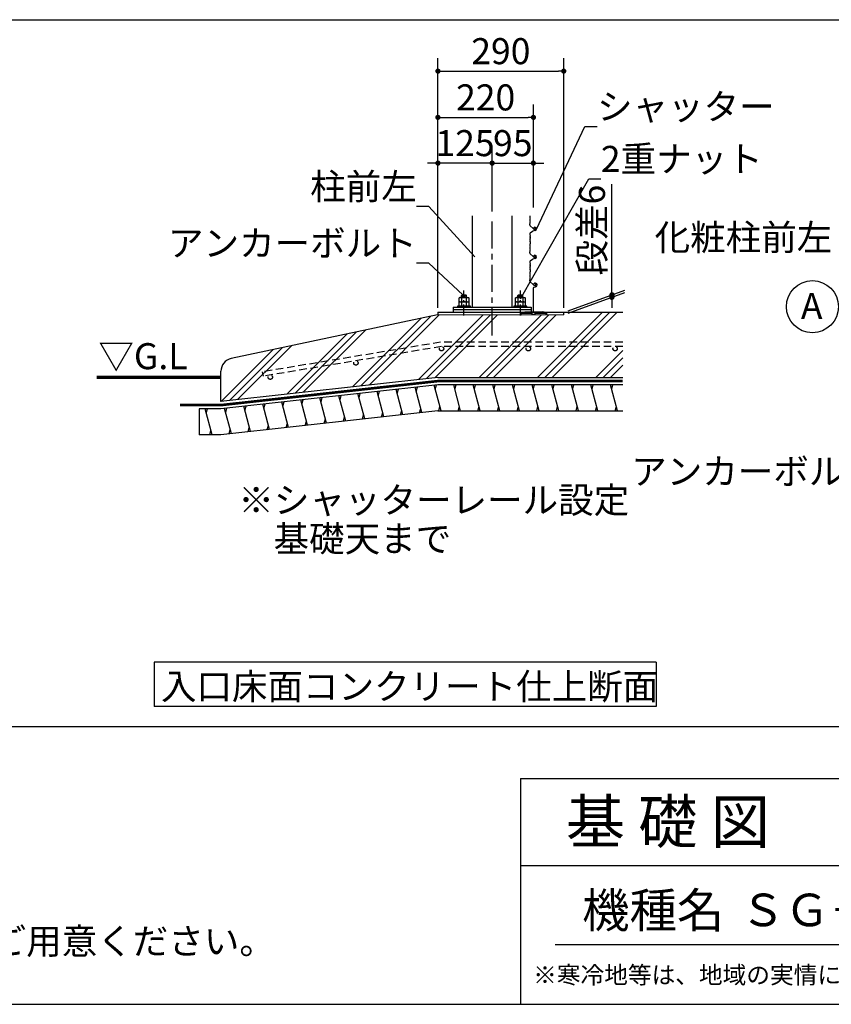
# Model space of a CAD drawing. Extents: x 440 to 33663, y 171 to 22819.
# Drawn here: x 19119 to 26599, y 608 to 9682 of the extents above; entities that cross this region are included whole.
import ezdxf

# ---------------------------------------------------------------- set-up
doc = ezdxf.new("R2010")
doc.units = 0
doc.header["$LTSCALE"] = 4
doc.header["$PDMODE"] = 3
doc.header["$PDSIZE"] = 2
doc.linetypes.add('CENTER', pattern=[2, 1.25, -0.25, 0.25, -0.25])
doc.linetypes.add('HIDDEN', pattern=[0.375, 0.25, -0.125])
doc.layers.get('0').update_dxf_attribs({"linetype": 'CONTINUOUS'})
doc.layers.get('DEFPOINTS').update_dxf_attribs({"linetype": 'CONTINUOUS'})
for name, color, linetype in [('センター', 3, 'CENTER'), ('仕様書枠', 230, 'CONTINUOUS'), ('寸法', 4, 'CONTINUOUS'), ('文字', 7, 'CONTINUOUS'), ('点線', 2, 'HIDDEN'), ('細線', 5, 'CONTINUOUS'), ('部品1', 7, 'CONTINUOUS')]:
    doc.layers.add(name, color=color, linetype=linetype)
doc.styles.get("Standard").update_dxf_attribs({"font": 'isocp.shx', "bigfont": 'bigfont.shx'})
doc.styles.add('STYLE1', font='isocp.shx', dxfattribs={"bigfont": 'bigfont.shx'})
doc.styles.add('STYLE2', font='MS PGothic.ttf')
doc.dimstyles.new('INABA_S80詳細図用20', dxfattribs={"dimscale": 80, "dimtxt": 3, "dimasz": 0.6, "dimexe": 1.5, "dimexo": 0.5, "dimgap": 0.8, "dimtad": 3, "dimdec": 0, "dimlfac": 0.25, "dimdsep": 46, "dimtxsty": 'STANDARD', "dimblk1": 'DOT', "dimblk2": 'DOT', "dimsah": 1, "dimcen": 0, "dimclrt": 7, "dimadec": 0, "dimazin": 0, "dimtfac": 1, "dimtdec": 0, "dimtix": 1, "dimtmove": 0, "dimatfit": 2, "dimldrblk": 'DOT', "dimfxl": 1, "dimtolj": 1, "dimtzin": 0, "dimarcsym": 0})

# ---------------------------------------------------------------- blocks, each defined once
blk = doc.blocks.new('_DOT')
at = {"color": 0, "linetype": 'ByBlock', "ltscale": 50}
blk.add_line((-0.5, 0), (-1, 0), dxfattribs=at)
at = {"color": 0, "linetype": 'ByBlock', "ltscale": 50, "const_width": 0.5}
blk.add_lwpolyline([(-0.25, 0, 1), (0.25, 0, 1)], format="xyb", close=True, dxfattribs=at)
blk = doc.blocks.new('*D47')
at = {"layer": 'DEFPOINTS', "color": 0, "ltscale": 20}
for p in [(24576.9, 7147.3), (24133.1, 6985.8), (24133.1, 6961.8)]:
    blk.add_point(p, dxfattribs=at)
at = {"layer": '寸法', "color": 0, "lineweight": -2, "ltscale": 20}
for p, q in [((24576.9, 7195.3), (24576.9, 8167)), ((24173.1, 7000.4), (24696.9, 7191)), ((24173.1, 6976.4), (24696.9, 7167)), ((24576.9, 7123.3), (24576.9, 7147.3)), ((24576.9, 7075.3), (24576.9, 7027.3))]:
    blk.add_line(p, q, dxfattribs=at)
at = {"layer": '寸法', "color": 0, "lineweight": -2, "ltscale": 20, "xscale": 48, "yscale": 48, "zscale": 48}
for p, rotation in [((24576.9, 7147.3), 270), ((24576.9, 7123.3), 90)]:
    blk.add_blockref('_DOT', p, dxfattribs=dict(at, rotation=rotation))
at = {"layer": '寸法', "color": 7, "lineweight": 30, "ltscale": 20, "insert": (24392.9, 7743.1), "char_height": 240, "attachment_point": 5, "rotation": 90}
blk.add_mtext('\\A1;段差6', dxfattribs=at)
blk = doc.blocks.new('*D48')
at = {"layer": 'DEFPOINTS', "color": 0, "ltscale": 50}
for p in [(23853.1, 8782.1), (23853.1, 7911), (22973.1, 6985.8)]:
    blk.add_point(p, dxfattribs=at)
at = {"layer": '寸法', "color": 0, "lineweight": -2, "ltscale": 50}
for p, q in [((22973.1, 7025.8), (22973.1, 8902.1)), ((23853.1, 7951), (23853.1, 8902.1)), ((23021.1, 8782.1), (23805.1, 8782.1))]:
    blk.add_line(p, q, dxfattribs=at)
at = {"layer": '寸法', "color": 0, "lineweight": -2, "ltscale": 50, "xscale": 48, "yscale": 48, "zscale": 48, "rotation": 180}
blk.add_blockref('_DOT', (22973.1, 8782.1), dxfattribs=at)
at = {"layer": '寸法', "color": 0, "lineweight": -2, "ltscale": 50, "xscale": 48, "yscale": 48, "zscale": 48}
blk.add_blockref('_DOT', (23853.1, 8782.1), dxfattribs=at)
at = {"layer": '寸法', "color": 7, "ltscale": 50, "insert": (23413.1, 8966.1), "char_height": 240, "attachment_point": 5}
blk.add_mtext('\\A1;220', dxfattribs=at)
blk = doc.blocks.new('*D49')
at = {"layer": 'DEFPOINTS', "color": 0, "ltscale": 20}
for p in [(24133.1, 9208.4), (22973.1, 6985.8), (24133.1, 6985.8)]:
    blk.add_point(p, dxfattribs=at)
at = {"layer": '寸法', "color": 0, "lineweight": -2, "ltscale": 20}
for p, q in [((22973.1, 7025.8), (22973.1, 9328.4)), ((24133.1, 7025.8), (24133.1, 9328.4)), ((23021.1, 9208.4), (24085.1, 9208.4))]:
    blk.add_line(p, q, dxfattribs=at)
at = {"layer": '寸法', "color": 0, "lineweight": -2, "ltscale": 20, "xscale": 48, "yscale": 48, "zscale": 48, "rotation": 180}
blk.add_blockref('_DOT', (22973.1, 9208.4), dxfattribs=at)
at = {"layer": '寸法', "color": 0, "lineweight": -2, "ltscale": 20, "xscale": 48, "yscale": 48, "zscale": 48}
blk.add_blockref('_DOT', (24133.1, 9208.4), dxfattribs=at)
at = {"layer": '寸法', "color": 7, "lineweight": 30, "ltscale": 20, "insert": (23553.1, 9392.4), "char_height": 240, "attachment_point": 5}
blk.add_mtext('\\A1;290', dxfattribs=at)
blk = doc.blocks.new('*D50')
at = {"layer": 'DEFPOINTS', "color": 0, "ltscale": 20}
for p in [(23853.1, 8360.6), (23853.1, 8074.8), (23473.1, 7873.2)]:
    blk.add_point(p, dxfattribs=at)
at = {"layer": '寸法', "color": 0, "lineweight": -2, "ltscale": 20}
for p, q in [((23473.1, 7913.2), (23473.1, 8480.6)), ((23853.1, 8114.8), (23853.1, 8480.6)), ((23425.1, 8360.6), (23377.1, 8360.6)), ((23473.1, 8360.6), (23853.1, 8360.6)), ((23901.1, 8360.6), (23949.1, 8360.6))]:
    blk.add_line(p, q, dxfattribs=at)
at = {"layer": '寸法', "color": 0, "lineweight": -2, "ltscale": 20, "xscale": 48, "yscale": 48, "zscale": 48}
blk.add_blockref('_DOT', (23473.1, 8360.6), dxfattribs=at)
at = {"layer": '寸法', "color": 0, "lineweight": -2, "ltscale": 20, "xscale": 48, "yscale": 48, "zscale": 48, "rotation": 180}
blk.add_blockref('_DOT', (23853.1, 8360.6), dxfattribs=at)
at = {"layer": '寸法', "color": 7, "lineweight": 30, "ltscale": 20, "insert": (23663.1, 8544.6), "char_height": 240, "attachment_point": 5}
blk.add_mtext('\\A1;95', dxfattribs=at)
blk = doc.blocks.new('*D51')
at = {"layer": 'DEFPOINTS', "color": 0, "ltscale": 20}
for p in [(22973.1, 8360.6), (23473.1, 7873.2), (22973.1, 6985.8)]:
    blk.add_point(p, dxfattribs=at)
at = {"layer": '寸法', "color": 0, "lineweight": -2, "ltscale": 20}
for p, q in [((22973.1, 7025.8), (22973.1, 8480.6)), ((23473.1, 7913.2), (23473.1, 8480.6)), ((22925.1, 8360.6), (22877.1, 8360.6)), ((23473.1, 8360.6), (22973.1, 8360.6)), ((23521.1, 8360.6), (23569.1, 8360.6))]:
    blk.add_line(p, q, dxfattribs=at)
at = {"layer": '寸法', "color": 0, "lineweight": -2, "ltscale": 20, "xscale": 48, "yscale": 48, "zscale": 48}
blk.add_blockref('_DOT', (22973.1, 8360.6), dxfattribs=at)
at = {"layer": '寸法', "color": 0, "lineweight": -2, "ltscale": 20, "xscale": 48, "yscale": 48, "zscale": 48, "rotation": 180}
blk.add_blockref('_DOT', (23473.1, 8360.6), dxfattribs=at)
at = {"layer": '寸法', "color": 7, "lineweight": 30, "ltscale": 20, "insert": (23223.1, 8544.6), "char_height": 240, "attachment_point": 5}
blk.add_mtext('\\A1;125', dxfattribs=at)

msp = doc.modelspace()

# ---------------------------------------------------------------- hatches: boundary and pattern name
at = {"layer": '細線', "lineweight": 30, "ltscale": 20}
h = msp.add_hatch(dxfattribs=at)
h.set_pattern_fill('PLAST', color=256, scale=60, angle=45, style=0)
h.set_pattern_definition([(45, (-40098.36, -34030), (-269.4077, 269.4077), []), (45, (-40132.04, -33996.33), (-269.4077, 269.4077), []), (45, (-40165.7, -33962.65), (-269.4077, 269.4077), [])])
edge = h.paths.add_edge_path()
edge.add_line((24676.005, 6385.798), (24676.005, 6985.798))
edge.add_line((24676.005, 6985.798), (24127.829, 6985.798))
edge.add_line((24127.829, 6985.798), (24127.829, 6961.798))
edge.add_line((24127.829, 6961.798), (22967.829, 6961.798))
edge.add_line((22967.829, 6961.798), (21068.234, 6559.486))
edge.add_arc((21093.097, 6442.09), 120, 101.9578798, 180)
edge.add_line((20973.097, 6442.09), (20973.097, 6164.096))
edge.add_line((20973.097, 6164.096), (22973.097, 6385.798))
edge.add_line((22973.097, 6385.798), (24676.005, 6385.798))
at = {"layer": '部品1', "ltscale": 50}
msp.add_hatch(color=256, dxfattribs=at).paths.add_polyline_path([(23933.097, 6989.798), (23773.097, 6989.798), (23733.097, 6983.798), (23733.097, 6961.798), (23739.097, 6961.798), (23739.097, 6977.798), (23839.097, 6977.798), (23839.097, 6961.798), (23867.097, 6961.798), (23867.097, 6977.798), (23967.097, 6977.798), (23967.097, 6961.798), (23973.097, 6961.798), (23973.097, 6983.798)])

# ---------------------------------------------------------------- linework, layer by layer
at = {"layer": 'センター', "ltscale": 50}
msp.add_line((23473.097, 6773.284), (23473.097, 7873.201), dxfattribs=at)
at = {"layer": 'センター', "lineweight": 30, "ltscale": 20}
for p, q in [((23213.097, 6957.378), (23213.097, 7185.978)), ((23733.097, 6957.378), (23733.097, 7185.978))]:
    msp.add_line(p, q, dxfattribs=at)
at = {"layer": '仕様書枠', "ltscale": 50}
for p, q in [((23734.4, 2688), (23734.4, 608)), ((23734.4, 2688), (32614.4, 2688)), ((23734.4, 1888), (26694.4, 1888)), ((440, 608), (32614.4, 608))]:
    msp.add_line(p, q, dxfattribs=at)
at = {"layer": '文字', "color": 7, "ltscale": 50}
msp.add_line((24054.4, 1160.098), (32374.4, 1160.098), dxfattribs=at)
at = {"layer": '点線', "ltscale": 70}
for p, q in [((22998.405, 6710.048), (21354.749, 6436.395)), ((23006.409, 6670.048), (21361.445, 6396.177)), ((24676.005, 6710.048), (22998.405, 6710.048)), ((24676.005, 6670.048), (23006.409, 6670.048)), ((21354.749, 6436.395), (21361.445, 6396.177))]:
    msp.add_line(p, q, dxfattribs=at)
for centre in [(23006.409, 6650.048), (23806.409, 6650.048), (24606.409, 6650.048), (22217.272, 6518.664), (21428.134, 6387.28)]:
    msp.add_circle(centre, 20, dxfattribs=at)
at = {"layer": '細線', "ltscale": 50}
for p, q in [((23239.62, 7133.989), (23186.575, 7125.256)), ((23759.62, 7133.989), (23706.575, 7125.256)), ((22597.888, 6236.166), (22608.945, 6277.431)), ((22773.458, 6255.628), (22784.515, 6296.893)), ((22949.029, 6275.09), (22960.085, 6316.355)), ((23129.099, 6277.759), (23139.817, 6317.759)), ((23309.884, 6277.759), (23320.602, 6317.759)), ((23490.669, 6277.759), (23501.387, 6317.759)), ((23671.454, 6277.759), (23682.172, 6317.759)), ((23852.239, 6277.759), (23862.957, 6317.759)), ((24033.024, 6277.759), (24043.742, 6317.759)), ((24213.809, 6277.759), (24224.527, 6317.759)), ((24394.594, 6277.759), (24405.312, 6317.759)), ((24575.38, 6277.759), (24586.098, 6317.759)), ((21720.037, 6138.856), (21731.094, 6180.121)), ((21895.607, 6158.318), (21906.664, 6199.583)), ((22071.177, 6177.78), (22082.234, 6219.045)), ((22246.748, 6197.242), (22257.804, 6238.507)), ((22422.318, 6216.704), (22433.375, 6257.969)), ((20838.297, 6056.057), (20849.015, 6096.057)), ((21017.756, 6061.007), (21028.813, 6102.272)), ((21193.326, 6080.469), (21204.383, 6121.734)), ((21368.896, 6099.931), (21379.953, 6141.196)), ((21544.467, 6119.394), (21555.523, 6160.659)), ((22628.488, 6039.598), (22639.523, 6080.782)), ((22804.058, 6059.06), (22815.093, 6100.244)), ((22980.468, 6077.759), (22991.185, 6117.759)), ((23161.253, 6077.759), (23171.971, 6117.759)), ((23342.038, 6077.759), (23352.756, 6117.759)), ((23522.823, 6077.759), (23533.541, 6117.759)), ((23703.608, 6077.759), (23714.326, 6117.759)), ((23884.393, 6077.759), (23895.111, 6117.759)), ((24065.178, 6077.759), (24075.896, 6117.759)), ((24245.963, 6077.759), (24256.681, 6117.759)), ((24426.748, 6077.759), (24437.466, 6117.759)), ((24607.533, 6077.759), (24618.251, 6117.759)), ((21926.207, 5961.749), (21937.242, 6002.933)), ((22101.777, 5981.211), (22112.812, 6022.395)), ((22277.348, 6000.673), (22288.383, 6041.857)), ((22452.918, 6020.135), (22463.953, 6061.319)), ((21048.356, 5864.439), (21059.391, 5905.622)), ((21223.926, 5883.901), (21234.961, 5925.085)), ((21399.496, 5903.363), (21410.532, 5944.547)), ((21575.067, 5922.825), (21586.102, 5964.009)), ((21750.637, 5942.287), (21761.672, 5983.471)), ((20870.451, 5856.057), (20881.169, 5896.057))]:
    msp.add_line(p, q, dxfattribs=at)
at = {"layer": '細線', "lineweight": 30, "ltscale": 20}
for p, q in [((22649.922, 6041.974), (22587.469, 6275.051)), ((22825.492, 6061.436), (22763.039, 6294.513)), ((23001.893, 6077.798), (22938.609, 6313.975)), ((23182.678, 6077.798), (23118.37, 6317.798)), ((23363.463, 6077.798), (23299.155, 6317.798)), ((23544.248, 6077.798), (23479.94, 6317.798)), ((23725.033, 6077.798), (23660.726, 6317.798)), ((23905.818, 6077.798), (23841.511, 6317.798)), ((24086.604, 6077.798), (24022.296, 6317.798)), ((24267.389, 6077.798), (24203.081, 6317.798)), ((24448.174, 6077.798), (24383.866, 6317.798)), ((24628.959, 6077.798), (24564.651, 6317.798)), ((21772.071, 5944.663), (21709.618, 6177.74)), ((21947.641, 5964.125), (21885.188, 6197.202)), ((22123.211, 5983.587), (22060.758, 6216.664)), ((22298.781, 6003.049), (22236.329, 6236.126)), ((22474.352, 6022.511), (22411.899, 6255.588)), ((20891.876, 5856.096), (20827.569, 6096.096)), ((21069.79, 5866.814), (21007.337, 6099.892)), ((21245.36, 5886.277), (21182.907, 6119.354)), ((21420.93, 5905.739), (21358.477, 6138.816)), ((21596.5, 5925.201), (21534.048, 6158.278))]:
    msp.add_line(p, q, dxfattribs=at)
at = {"layer": '部品1', "ltscale": 50}
for p, q in [((18214.24, 9682.346), (31823.186, 9682.346)), ((23821.037, 7790.561), (23824.335, 7812.249)), ((23823.936, 7816.914), (23821.856, 7823.154)), ((23822.058, 7830.031), (23823.212, 7832.916)), ((23822.183, 7850.343), (23823.788, 7854.356)), ((23823.212, 7840.343), (23822.183, 7842.916)), ((23824.454, 7859.065), (23823.04, 7873.201)), ((23851.778, 7758.173), (23824.442, 7781.442)), ((23845.708, 7731.328), (23824.792, 7715.103)), ((23870.262, 7738.717), (23849.249, 7733.086)), ((23853.785, 7755.845), (23856.937, 7750.784)), ((23867.121, 7769.172), (23864.978, 7769.172)), ((23821.026, 7705.756), (23824.354, 7682.982)), ((23823.946, 7678.374), (23821.856, 7672.105)), ((23822.058, 7665.228), (23823.212, 7662.343)), ((23823.212, 7654.916), (23822.183, 7652.343)), ((23822.183, 7644.916), (23823.788, 7640.902)), ((23824.454, 7636.194), (23822.797, 7619.625)), ((23821.037, 7532.561), (23824.335, 7554.249)), ((23823.936, 7558.914), (23821.856, 7565.154)), ((23822.058, 7572.031), (23823.212, 7574.916)), ((23822.183, 7592.343), (23823.788, 7596.356)), ((23823.212, 7582.343), (23822.183, 7584.916)), ((23824.454, 7601.065), (23822.797, 7617.634)), ((23821.026, 7447.756), (23824.354, 7424.982)), ((23851.778, 7500.173), (23824.442, 7523.442)), ((23845.708, 7473.328), (23824.792, 7457.103)), ((23870.262, 7480.717), (23849.249, 7475.086)), ((23853.785, 7497.845), (23856.937, 7492.784)), ((23867.121, 7511.172), (23864.978, 7511.172)), ((23823.946, 7420.374), (23821.856, 7414.105)), ((23822.058, 7407.228), (23823.212, 7404.343)), ((23823.212, 7396.916), (23822.183, 7394.343)), ((23822.183, 7386.916), (23823.788, 7382.902)), ((23824.454, 7378.194), (23822.797, 7361.625)), ((23824.454, 7343.065), (23822.797, 7359.634)), ((23821.037, 7274.561), (23824.335, 7296.249)), ((23823.936, 7300.914), (23821.856, 7307.154)), ((23822.058, 7314.031), (23823.212, 7316.916)), ((23822.183, 7334.343), (23823.788, 7338.356)), ((23823.212, 7324.343), (23822.183, 7326.916)), ((23851.778, 7242.173), (23824.442, 7265.442)), ((23853.097, 6989.798), (23853.097, 7210.801)), ((23853.785, 7239.845), (23856.937, 7234.784)), ((23857.101, 7216.253), (23873.761, 7221.479)), ((23733.097, 6983.798), (23773.097, 6989.798)), ((23773.097, 6989.798), (23933.097, 6989.798)), ((23973.097, 6983.798), (23933.097, 6989.798)), ((23733.097, 6961.798), (23733.097, 6983.798)), ((23733.097, 6961.798), (23739.097, 6961.798)), ((23739.097, 6961.798), (23739.097, 6977.798)), ((23739.097, 6977.798), (23839.097, 6977.798)), ((23839.097, 6977.798), (23839.097, 6961.798)), ((23867.097, 6961.798), (23839.097, 6961.798)), ((23867.097, 6977.798), (23967.097, 6977.798)), ((23867.097, 6977.798), (23867.097, 6961.798)), ((23967.097, 6977.798), (23967.097, 6961.798)), ((23973.097, 6961.798), (23967.097, 6961.798)), ((23973.097, 6983.798), (23973.097, 6961.798)), ((24676.005, 6317.798), (22973.097, 6317.798)), ((22973.097, 6077.798), (24676.005, 6077.798)), ((20359.269, 3760.282), (20359.269, 3353.013)), ((24985.047, 3760.282), (20359.269, 3760.282)), ((24985.047, 3760.282), (24985.047, 3353.013)), ((24985.047, 3353.013), (20359.269, 3353.013)), ((31823.186, 3164.706), (1231.214, 3164.706))]:
    msp.add_line(p, q, dxfattribs=at)
at = {"layer": '部品1', "ltscale": 3}
for p, q in [((23293.097, 7033.798), (23293.097, 7873.201)), ((23653.098, 7873.201), (23653.098, 7033.798)), ((23113.097, 7033.798), (23833.097, 7033.798)), ((23833.097, 7009.798), (23113.097, 7009.798))]:
    msp.add_line(p, q, dxfattribs=at)
at = {"layer": '部品1'}
for p, q in [((23175.08, 7122.998), (23169.201, 7119.604)), ((23169.201, 7082.998), (23169.201, 7119.604)), ((23169.201, 7082.998), (23256.801, 7082.998)), ((23175.176, 7082.998), (23169.297, 7079.604)), ((23169.297, 7042.998), (23169.297, 7079.604)), ((23175.08, 7122.998), (23250.922, 7122.998)), ((23175.176, 7082.998), (23251.019, 7082.998)), ((23189.097, 7139.798), (23195.097, 7145.798)), ((23189.097, 7139.798), (23237.097, 7139.798)), ((23189.097, 7122.998), (23189.097, 7139.798)), ((23190.983, 7119.554), (23190.983, 7082.998)), ((23191.079, 7079.554), (23191.079, 7042.998)), ((23195.097, 7145.798), (23231.097, 7145.798)), ((23231.097, 7145.798), (23237.097, 7139.798)), ((23234.862, 7119.653), (23234.862, 7082.998)), ((23234.958, 7079.653), (23234.958, 7042.998)), ((23237.097, 7122.998), (23237.097, 7139.798)), ((23250.922, 7122.998), (23256.801, 7119.604)), ((23251.019, 7082.998), (23256.897, 7079.604)), ((23256.801, 7119.604), (23256.801, 7082.998)), ((23256.897, 7079.604), (23256.897, 7042.998)), ((23695.08, 7122.998), (23689.201, 7119.604)), ((23689.201, 7082.998), (23689.201, 7119.604)), ((23689.201, 7082.998), (23776.801, 7082.998)), ((23695.176, 7082.998), (23689.297, 7079.604)), ((23689.297, 7042.998), (23689.297, 7079.604)), ((23695.08, 7122.998), (23770.922, 7122.998)), ((23695.176, 7082.998), (23771.019, 7082.998)), ((23709.097, 7139.798), (23715.097, 7145.798)), ((23709.097, 7139.798), (23757.097, 7139.798)), ((23709.097, 7122.998), (23709.097, 7139.798)), ((23710.983, 7119.554), (23710.983, 7082.998)), ((23711.079, 7079.554), (23711.079, 7042.998)), ((23715.097, 7145.798), (23751.097, 7145.798)), ((23751.097, 7145.798), (23757.097, 7139.798)), ((23754.862, 7119.653), (23754.862, 7082.998)), ((23754.958, 7079.653), (23754.958, 7042.998)), ((23757.097, 7122.998), (23757.097, 7139.798)), ((23770.922, 7122.998), (23776.801, 7119.604)), ((23771.019, 7082.998), (23776.897, 7079.604)), ((23776.801, 7119.604), (23776.801, 7082.998)), ((23776.897, 7079.604), (23776.897, 7042.998)), ((23113.097, 7033.798), (23113.097, 6985.798)), ((23169.297, 7042.998), (23256.897, 7042.998)), ((23689.297, 7042.998), (23776.897, 7042.998)), ((23833.097, 7033.798), (23833.097, 6985.798))]:
    msp.add_line(p, q, dxfattribs=at)
at = {"layer": '部品1', "lineweight": 30, "ltscale": 20}
for p, q in [((22967.829, 6961.798), (21068.234, 6559.486)), ((22973.097, 6985.798), (24127.829, 6985.798)), ((22973.097, 6985.798), (22973.097, 6961.798)), ((24127.829, 6985.798), (24676.005, 6985.798)), ((24133.097, 6961.798), (24133.097, 6985.798)), ((22973.097, 6385.798), (24676.005, 6385.798)), ((20773.097, 6096.096), (20773.097, 5856.096)), ((20973.097, 6096.096), (20773.097, 6096.096)), ((20973.097, 5856.096), (20773.097, 5856.096))]:
    msp.add_line(p, q, dxfattribs=at)
at = {"layer": '部品1', "color": 7, "lineweight": 0, "ltscale": 20}
msp.add_line((24133.097, 6961.798), (22967.829, 6961.798), dxfattribs=at)
at = {"layer": '部品1', "ltscale": 10}
msp.add_line((20973.097, 6164.096), (20973.097, 6442.09), dxfattribs=at)
at = {"layer": '部品1', "ltscale": 5}
for p, q in [((22973.097, 6385.798), (20973.097, 6164.096)), ((22973.097, 6351.798), (20973.097, 6130.096)), ((22973.097, 6317.798), (20973.097, 6096.096)), ((22973.097, 6077.798), (20973.097, 5856.096))]:
    msp.add_line(p, q, dxfattribs=at)
at = {"layer": '部品1'}
for points in [[(23153.097, 7033.798), (23273.097, 7033.798), (23273.097, 7042.998), (23153.097, 7042.998)], [(23673.097, 7033.798), (23793.097, 7033.798), (23793.097, 7042.998), (23673.097, 7042.998)]]:
    msp.add_lwpolyline(points, close=True, dxfattribs=at)
at = {"layer": '部品1', "ltscale": 50}
for points, const_width in [([(19826.813, 6385.798), (20973.118, 6385.798)], 30), ([(20596.699, 6130.096), (20973.097, 6130.096), (22973.097, 6351.798), (24676.005, 6351.798)], 24)]:
    msp.add_lwpolyline(points, dxfattribs=dict(at, const_width=const_width))
msp.add_circle((26424.672, 7037.262), 240, dxfattribs=at)
for centre, radius, start, end in [((23831.343, 7826.317), 10, 158.1985905, 198.4349488), ((23831.468, 7846.629), 10, 158.1985905, 201.8014095), ((23813.927, 7836.629), 10, 338.1985905, 21.8014095), ((23814.503, 7858.07), 10, 338.1985905, 5.7105931), ((23814.449, 7813.752), 10, 351.3533349, 18.4349488), ((23830.921, 7707.202), 10, 127.8024897, 188.3121248), ((23830.924, 7789.057), 10, 171.3533349, 229.5955987), ((23851.837, 7723.427), 10, 105, 127.8024897), ((23845.297, 7750.558), 10, 31.9164637, 49.5955987), ((23864.978, 7760.172), 9, 90, 236.3688917), ((23858.752, 7751.624), 2, 204.8344765, 226.6764928), ((23864.927, 7758.172), 11, 226.6764928, 32.9724943), ((23869.879, 7760.029), 6, 49.4917124, 163.5378537), ((23867.121, 7754.172), 15, 0, 90), ((23866.121, 7754.172), 16, 285, 0), ((23872.477, 7763.07), 2, 32.9724943, 49.4917124), ((23831.343, 7668.942), 10, 161.5650512, 201.8014095), ((23831.468, 7648.629), 10, 158.1985905, 201.8014095), ((23813.927, 7658.629), 10, 338.1985905, 21.8014095), ((23814.503, 7637.189), 10, 354.2894069, 21.8014095), ((23814.459, 7681.536), 10, 341.5650512, 8.3121248), ((23830.924, 7531.057), 10, 171.3533349, 229.5955987), ((23831.343, 7568.317), 10, 158.1985905, 198.4349488), ((23831.468, 7588.629), 10, 158.1985905, 201.8014095), ((23832.747, 7618.629), 10, 174.2894069, 185.7105931), ((23813.927, 7578.629), 10, 338.1985905, 21.8014095), ((23814.503, 7600.07), 10, 338.1985905, 5.7105931), ((23814.449, 7555.752), 10, 351.3533349, 18.4349488), ((23830.921, 7449.202), 10, 127.8024897, 188.3121248), ((23851.837, 7465.427), 10, 105, 127.8024897), ((23845.297, 7492.558), 10, 31.9164637, 49.5955987), ((23864.978, 7502.172), 9, 90, 236.3688917), ((23858.752, 7493.624), 2, 204.8344765, 226.6764928), ((23864.927, 7500.172), 11, 226.6764928, 32.9724943), ((23869.879, 7502.029), 6, 49.4917124, 163.5378537), ((23867.121, 7496.172), 15, 0, 90), ((23866.121, 7496.172), 16, 285, 0), ((23872.477, 7505.07), 2, 32.9724943, 49.4917124), ((23831.343, 7410.942), 10, 161.5650512, 201.8014095), ((23831.468, 7390.629), 10, 158.1985905, 201.8014095), ((23832.747, 7360.629), 10, 174.2894069, 185.7105931), ((23813.927, 7400.629), 10, 338.1985905, 21.8014095), ((23814.503, 7379.189), 10, 354.2894069, 21.8014095), ((23814.459, 7423.536), 10, 341.5650512, 8.3121248), ((23830.924, 7273.057), 10, 171.3533349, 229.5955987), ((23831.343, 7310.317), 10, 158.1985905, 198.4349488), ((23831.468, 7330.629), 10, 158.1985905, 201.8014095), ((23813.927, 7320.629), 10, 338.1985905, 21.8014095), ((23814.503, 7342.07), 10, 338.1985905, 5.7105931), ((23814.449, 7297.752), 10, 351.3533349, 18.4349488), ((23845.297, 7234.558), 10, 31.9164637, 49.5955987), ((23858.812, 7210.801), 5.714, 107.4168835, 180), ((23870.232, 7238.255), 17.143, 281.879132, 159.0160212), ((23858.752, 7235.624), 2, 204.8344765, 226.6764928), ((23864.927, 7242.172), 11, 226.6764928, 32.9724943), ((23869.879, 7244.029), 6, 49.4917124, 163.5378537), ((23872.477, 7247.07), 2, 32.9724943, 49.4917124)]:
    msp.add_arc(centre, radius, start, end, dxfattribs=at)
at = {"layer": '部品1'}
for centre, radius, start, end in [((23180.171, 7103.573), 19.424, 55.6157525, 124.3842475), ((23180.267, 7063.574), 19.424, 55.6157525, 124.3842475), ((23213.08, 7050.393), 72.605, 72.4118258, 107.5881789), ((23213.176, 7010.393), 72.605, 72.4118258, 107.5881789), ((23245.831, 7103.573), 19.424, 55.6157525, 124.3842475), ((23245.928, 7063.574), 19.424, 55.6157525, 124.3842475), ((23700.171, 7103.573), 19.424, 55.6157525, 124.3842475), ((23700.267, 7063.574), 19.424, 55.6157525, 124.3842475), ((23733.08, 7050.393), 72.605, 72.4118258, 107.5881789), ((23733.176, 7010.393), 72.605, 72.4118258, 107.5881789), ((23765.831, 7103.573), 19.424, 55.6157525, 124.3842475), ((23765.928, 7063.574), 19.424, 55.6157525, 124.3842475)]:
    msp.add_arc(centre, radius, start, end, dxfattribs=at)
at = {"layer": '部品1', "ltscale": 10}
msp.add_arc((21093.097, 6442.09), 120, 101.9578798, 180, dxfattribs=at)

# ---------------------------------------------------------------- texts
at = {"layer": '寸法', "color": 7, "ltscale": 50, "style": 'STYLE1'}
msp.add_text('▽G.L', height=240, dxfattribs=at).set_placement((19843.833, 6461.277))
at = {"layer": '寸法', "color": 7, "ltscale": 50, "char_height": 240, "line_spacing_factor": 0.68, "style": 'STYLE1'}
for s, insert, attachment_point in [('\\A1;シャッター', (24439.518, 8760.992), 7), ('\\A1;2重ナット', (24474.922, 8279.093), 7), ('\\A1;柱前左', (22777.868, 8024.524), 9), ('\\A1;化粧柱前左', (26607.583, 7555.694), 9), ('\\A1;アンカーボルト', (22777.868, 7502.818), 9), ('\\A1;アンカーボルト', (27046.772, 5399.263), 9)]:
    msp.add_mtext(s, dxfattribs=dict(at, insert=insert, attachment_point=attachment_point))
at = {"layer": '文字', "color": 7, "ltscale": 50, "style": 'STYLE2'}
for s, height, p in [('基 礎 図', 400, (24152.107, 2091.699)), ('機種名', 320, (24302.59, 1314.647)), ('ＳＧ－３５８Ｔ・ＧＰＢ－３（右単体仕様）', 300, (25761.98, 1327.892)), ('※寒冷地等は、地域の実情に合わせた基礎にしてください。', 160, (23850.873, 798.337))]:
    msp.add_text(s, height=height, dxfattribs=at).set_placement(p)
at = {"layer": '部品1', "ltscale": 50}
for s, style, p in [('A', 'STYLE1', (26318.406, 6923.788)), ('入口床面コンクリート仕上断面', 'STYLE2', (20420.187, 3417.505)), ('W1/2を使用する場合はボルト1本につきワッシャー1枚とナット2個もご用意ください。', 'STYLE1', (8686.393, 1069.687))]:
    msp.add_text(s, height=240, dxfattribs=dict(at, style=style)).set_placement(p)
at = {"layer": '部品1', "color": 7, "style": 'STYLE2'}
for s, p in [('※シャッターレール設定', (21134.172, 5135.249)), ('基礎天まで', (21458.418, 4779.417))]:
    msp.add_text(s, height=240, dxfattribs=at).set_placement(p)

# ---------------------------------------------------------------- dimensions: what is measured, and where the dimension line sits
at = {"layer": '寸法', "lineweight": 30, "ltscale": 20}
for base, p1, p2, picture, middle in [((24133.097, 9208.38), (22973.097, 6985.798), (24133.097, 6985.798), '*D49', (23553.097, 9392.404)), ((22973.097, 8360.588), (23473.097, 7873.201), (22973.097, 6985.798), '*D51', (23223.097, 8544.612)), ((23853.097, 8360.588), (23473.097, 7873.201), (23853.097, 8074.768), '*D50', (23663.097, 8544.588))]:
    dim = msp.add_linear_dim(base=base, p1=p1, p2=p2, dimstyle='INABA_S80詳細図用20', dxfattribs=at)
    dim.commit()
    dim.dimension.update_dxf_attribs({"geometry": picture, "text_midpoint": middle})
at = {"layer": '寸法', "ltscale": 50}
dim = msp.add_linear_dim(base=(23853.097, 8782.057), p1=(22973.097, 6985.798), p2=(23853.097, 7910.956), dimstyle='INABA_S80詳細図用20', dxfattribs=at)
dim.commit()
dim.dimension.update_dxf_attribs({"geometry": '*D48', "text_midpoint": (23413.097, 8966.081)})
at = {"layer": '寸法', "lineweight": 30, "ltscale": 20}
dim = msp.add_linear_dim(base=(24576.924, 7147.337), p1=(24133.097, 6961.798), p2=(24133.097, 6985.798), angle=90, text='段差<>', dimstyle='INABA_S80詳細図用20', dxfattribs=at)
dim.commit()
dim.dimension.update_dxf_attribs({"geometry": '*D47', "text_midpoint": (24576.924, 7743.071), "dimtype": 160})

# ---------------------------------------------------------------- leaders
at = {"layer": '寸法', "lineweight": 30, "ltscale": 20, "has_arrowhead": 0, "annotation_type": 0, "has_hookline": 1}
for points, hookline_direction in [([(23882.121, 7752.172), (24327.518, 8696.992), (24375.518, 8696.992)], 0), ([(23733.097, 7109.066), (24362.922, 8215.093), (24410.922, 8215.093)], 0), ([(23312.736, 7497.777), (22889.868, 7960.524), (22841.868, 7960.524)], 1), ([(23202.854, 7145.798), (22889.868, 7438.818), (22841.868, 7438.818)], 1)]:
    msp.add_leader(points, dimstyle='INABA_S80詳細図用20', dxfattribs=dict(at, hookline_direction=hookline_direction))

doc.saveas('drawing.dxf')
